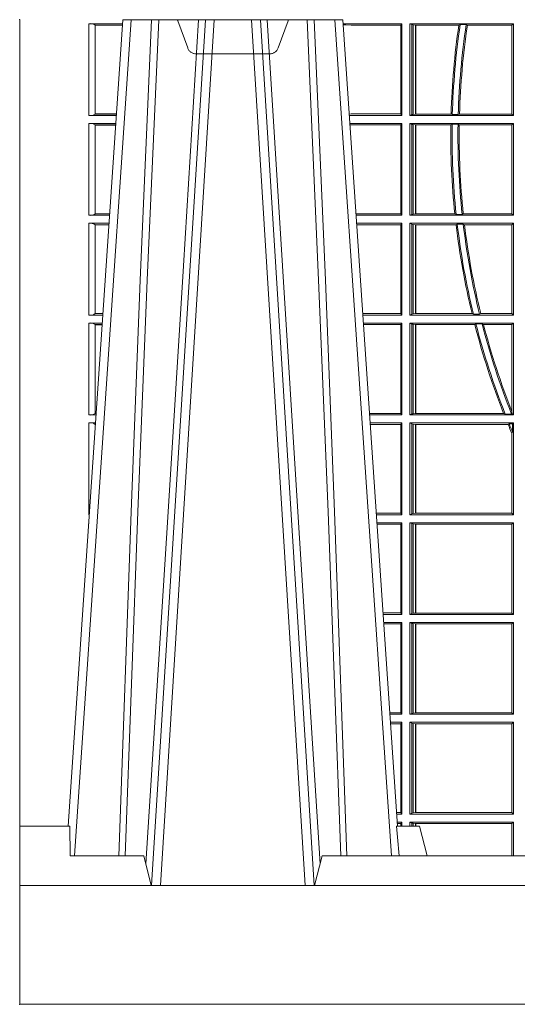
# Model space of a CAD drawing. Units: millimetres. Extents: x 0 to 21000, y 0 to 14850.
# Drawn here: x 3294 to 3461, y 6294 to 6626 of the extents above; entities that cross this region are included whole.
import ezdxf

# ---------------------------------------------------------------- set-up
doc = ezdxf.new("R2010")
doc.units = ezdxf.units.MM
doc.header["$LTSCALE"] = 333.33333
doc.linetypes.add('VERDECKT2', pattern=[4.762499999999999, 3.175, -1.5875])
doc.layers.add('FRW-Rifi ST', color=124, linetype='Continuous', lineweight=5, transparency=0.5)

# ---------------------------------------------------------------- blocks, each defined once
blk = doc.blocks.new('ST-Block_UT')
at = {"color": 0, "linetype": 'Continuous'}
for p, q in [((-0.3836637973790005, -0.2714999980891264), (-0.3652499854565008, -2.947132315966883e-09)), ((-0.291249984502997, -2.947132315966883e-09), (-0.3652499854565008, -2.947132315966883e-09)), ((-0.2728362023835018, -0.2714999980891264), (-0.291249984502997, -2.947132315966883e-09))]:
    blk.add_line(p, q, dxfattribs=at)
at = {"color": 0, "linetype": 'Continuous', "lineweight": 0}
for p, q in [((-0.3625177383424898, -2.947132315966883e-09), (-0.3816097617149978, -0.2814999960031344)), ((-0.3556051492695076, -0.2914999976421484), (-0.3374890327455091, -2.947132315966883e-09)), ((-0.3345073103905065, -2.947132315966883e-09), (-0.3526233971120121, -0.2914999976421484)), ((-0.3219926893715126, -2.947132315966883e-09), (-0.3038765728474857, -0.2914999976421484)), ((-0.3008948504925115, -0.2914999976421484), (-0.31901096701651, -2.947132315966883e-09)), ((-0.2939822614195009, -2.947132315966883e-09), (-0.2748902082444999, -0.2814999960031344))]:
    blk.add_line(p, q, dxfattribs=at)
at = {"color": 0, "linetype": 'Continuous', "lineweight": 5}
for p, q in [((-0.4000000000000057, -0.2714999980891264), (-0.3831500053410082, -0.2714999980891264)), ((-0.3831500053410082, -0.2714999980891264), (-0.3830278158189913, -0.2814999960031344)), ((-0.2732209801675083, -0.2714999980891264), (-0.2655000030995041, -0.2714999980891264)), ((-0.2655000030995041, -0.2714999980891264), (-0.2628205060960056, -0.2814999960031344)), ((-0.3830278158189913, -0.2814999960031344), (-0.3582432806495035, -0.2814999960031344)), ((-0.3582432806495035, -0.2814999960031344), (-0.3557499885559992, -0.2914999976421484)), ((-0.3007499814034986, -0.2914999976421484), (-0.2982567191124872, -0.2814999960031344)), ((-0.2982567191124872, -0.2814999960031344), (-0.1667432725429876, -0.2814999960031344))]:
    blk.add_line(p, q, dxfattribs=at)
at = {"color": 0, "lineweight": 5}
blk.add_line((-0.4000000000000057, -0.2914999976421484), (-0.4000000000000057, -0.2714999980891264), dxfattribs=at)
at = {"color": 0, "linetype": 'Continuous', "lineweight": 0}
for points in [[(-0.3666014015674932, -0.2814999960031344), (-0.3624699652195034, -0.1656839728021282), (-0.3594078958035141, -0.08773574527762662), (-0.3556559026245054, -2.947132315966883e-09)], [(-0.3532010555269949, -2.947132315966883e-09), (-0.3570883512500131, -0.08773574527762662), (-0.3602576494220102, -0.1656839728021282), (-0.3645309150219873, -0.2814999960031344)], [(-0.3575749933719976, -0.2841802864936369), (-0.3549931287770107, -0.2436380117801491), (-0.3500690400605038, -0.1656835704711455), (-0.3448957443239919, -0.08283865746514607), (-0.3398126304149969, -2.947132315966883e-09)], [(-0.2989249765875002, -0.2841802864936369), (-0.3015068411829986, -0.2436380117801491), (-0.3064309597019985, -0.1656835704711455), (-0.3116042554379987, -0.08283865746514607), (-0.3166873693469938, -2.947132315966883e-09)], [(-0.3032989144325029, -2.947132315966883e-09), (-0.299411648512006, -0.08773574527762662), (-0.2962423205379991, -0.1656839728021282), (-0.2919690847400034, -0.2814999960031344)], [(-0.2898985683920046, -0.2814999960031344), (-0.2940300345424873, -0.1656839728021282), (-0.2970920741560121, -0.08773574527762662), (-0.3008440971375137, -2.947132315966883e-09)]]:
    blk.add_lwpolyline(points, dxfattribs=at)
at = {"color": 0, "linetype": 'Continuous'}
blk.add_lwpolyline([(0.4000000119204969, -0.2914999976421484), (0.4000000119204969, -0.3314999967481356), (-0.4000000000000057, -0.3314999967481356), (-0.4000000000000057, -0.2914999976421484)], close=True, dxfattribs=at)
at = {"color": 0, "linetype": 'Continuous', "lineweight": 5}
blk.add_arc((-1.091596469231007, -0.3513028437431274), 0.8222572196548309, 4.869799641808248, 5.569516282934726, dxfattribs=at)
blk = doc.blocks.new('ST-Block_UT_DN200_re_u')
at = {"color": 0, "linetype": 'VERDECKT2', "lineweight": 5, "ltscale": 0.1}
blk.add_lwpolyline([(0.3092137993799895, 3.251869884479675e-09, 0.3152987888776895), (0.3096836447714963, 0.0003289848898759828), (0.313031105595627, 0.009526063681846608, -0.3152987888791577), (0.3158501834579965, 0.01150000325188216), (0.3406497683814962, 0.01150000325188216, -0.3152987888791579), (0.3434688389299936, 0.00952607098585645), (0.3468163061490941, 0.0003289931802044066, 0.3152987888776896), (0.3472861524594748, 3.251869884479675e-09)], format="xyb", dxfattribs=at)
blk = doc.blocks.new('ST-Block_SeitGitt_unten')
at = {"color": 0, "lineweight": 5}
blk.add_line((0, 0), (0, -0.2714999980891264), dxfattribs=at)
at = {"color": 0, "linetype": 'Continuous', "lineweight": 0}
for p, q in [((0.02323644757271381, -0.001349996783147844), (0.03465845456912575, -0.001349996783147844)), ((0.02323644757271381, -0.03224999504939774), (0.02323644757271381, -0.001349996783147844)), ((0.02543618679047199, -0.001883120516623649), (0.02543618679047199, -0.03171687248007515)), ((0.02543645501137348, -0.001837725060369166), (0.03462537561173917, -0.001837725060369166)), ((0.02543645501137348, -0.001837725060369166), (0.02543645501137348, -0.00188378396754274)), ((0.02543645501137348, -0.00188378396754274), (0.03462225178091671, -0.00188378396754274)), ((0.1286500036716518, -0.001349996783147844), (0.1088415753231686, -0.001349996783147844)), ((0.1098050117492733, -0.0017073004351289), (0.1088604289293471, -0.00162798171521672)), ((0.1088672518241935, -0.001728581141776431), (0.1098050117492733, -0.0017073004351289)), ((0.1115499973297176, -0.001853830770897957), (0.1098050117492733, -0.0017073004351289)), ((0.1282304465770778, -0.001853830770897957), (0.1115499973297176, -0.001853830770897957)), ((0.1286500036716518, -0.001349996783147844), (0.1282304465770778, -0.001853830770897957)), ((0.1282304465770778, -0.03174616443769196), (0.1282304465770778, -0.001853830770897957)), ((0.1286500036716518, -0.001349996783147844), (0.1286500036716518, -0.03224999504939774)), ((0.1313500046730098, -0.001349996783147844), (0.1313500046730098, -0.03224999504939774)), ((0.1313500046730098, -0.001349996783147844), (0.1661499977111873, -0.001349996783147844)), ((0.1319748401641903, -0.00166203955498645), (0.1313500046730098, -0.001349996783147844)), ((0.1319748401641903, -0.03193795355812767), (0.1319748401641903, -0.00166203955498645)), ((0.1319748401641903, -0.00166203955498645), (0.1323715388774929, -0.001735919512185546)), ((0.1323715388774929, -0.001735919512185546), (0.1332243919372615, -0.001838887467357608)), ((0.1323715388774929, -0.03186407360092858), (0.1323715388774929, -0.001735919512185546)), ((0.1332243919372615, -0.001838887467357608), (0.1332695722580013, -0.001838887467357608)), ((0.1332243919372615, -0.001838887467357608), (0.1332243919372615, -0.03176110657707909)), ((0.1332695722580013, -0.001838887467357608), (0.1478035688400325, -0.001838887467357608)), ((0.1332695722580013, -0.03176110657707909), (0.1332695722580013, -0.001838887467357608)), ((0.148258680105215, -0.001629362938302847), (0.1478035688400325, -0.001838887467357608)), ((0.148258680105215, -0.001629362938302847), (0.1502807825803814, -0.001629362938302847)), ((0.1506737112999019, -0.001838887467357608), (0.1502807825803814, -0.001629362938302847)), ((0.1506737112999019, -0.001838887467357608), (0.1656611055135784, -0.001838887467357608)), ((0.1661499977111873, -0.001349996783147844), (0.1656611055135784, -0.001838887467357608)), ((0.1656611055135784, -0.001838887467357608), (0.1656611055135784, -0.03176110657707909)), ((0.1661499977111873, -0.001349996783147844), (0.1661499977111873, -0.03224999504939774)), ((0.02323644757271381, -0.03224999504939774), (0.03256273903812712, -0.03224999504939774)), ((0.02543645501137348, -0.03171620937840203), (0.02543645501137348, -0.03176226886765221)), ((0.02543645501137348, -0.03171620937840203), (0.03259894172367694, -0.03171620937840203)), ((0.02543645501137348, -0.03176226886765221), (0.03259581785340515, -0.03176226886765221)), ((0.1115499973297176, -0.03174616443769196), (0.1109067796246563, -0.03180017557735937)), ((0.1286500036716518, -0.03224999504939774), (0.1109372874622068, -0.03224999504939774)), ((0.1282304465770778, -0.03174616443769196), (0.1115499973297176, -0.03174616443769196)), ((0.1286500036716518, -0.03224999504939774), (0.1282304465770778, -0.03174616443769196)), ((0.1319748401641903, -0.03193795355812767), (0.1313500046730098, -0.03224999504939774)), ((0.1313500046730098, -0.03224999504939774), (0.1661499977111873, -0.03224999504939774)), ((0.1319748401641903, -0.03193795355812767), (0.1323715388774929, -0.03186407360092858)), ((0.1323715388774929, -0.03186407360092858), (0.1332243919372615, -0.03176110657707909)), ((0.1332243919372615, -0.03176110657707909), (0.1332695722580013, -0.03176110657707909)), ((0.1332695722580013, -0.03176110657707909), (0.1451832294464168, -0.03176110657707909)), ((0.1455970942974147, -0.03197063180462578), (0.1451832294464168, -0.03176110657707909)), ((0.1455970942974147, -0.03197063180462578), (0.1475978732109127, -0.03197063180462578)), ((0.1480235099792537, -0.03176110657707909), (0.1475978732109127, -0.03197063180462578)), ((0.1480235099792537, -0.03176110657707909), (0.1656611055135784, -0.03176110657707909)), ((0.1661499977111873, -0.03224999504939774), (0.1656611055135784, -0.03176110657707909)), ((0.02323644757271381, -0.03494999605075577), (0.03237961818541635, -0.03494999605075577)), ((0.02323644757271381, -0.06584999385134438), (0.02323644757271381, -0.03494999605075577)), ((0.02543618679047199, -0.03548312234536866), (0.02543618679047199, -0.06531687500731209)), ((0.02543645501137348, -0.0354377259577916), (0.02543645501137348, -0.03548378544704178)), ((0.02543645501137348, -0.0354377259577916), (0.03234653911746932, -0.0354377259577916)), ((0.02543645501137348, -0.03548378544704178), (0.0323434152471691, -0.03548378544704178)), ((0.1286500036716518, -0.03494999605075577), (0.1111204080185644, -0.03494999605075577)), ((0.1115499973297176, -0.03545383038775185), (0.1111523143871693, -0.03542043600995726)), ((0.1282304465770778, -0.03545383038775185), (0.1115499973297176, -0.03545383038775185)), ((0.1286500036716518, -0.03494999605075577), (0.1282304465770778, -0.03545383038775185)), ((0.1282304465770778, -0.0653461632396386), (0.1282304465770778, -0.03545383038775185)), ((0.1286500036716518, -0.03494999605075577), (0.1286500036716518, -0.06584999385134438)), ((0.1313500046730098, -0.03494999605075577), (0.1313500046730098, -0.06584999385134438)), ((0.1313500046730098, -0.03494999605075577), (0.1661499977111873, -0.03494999605075577)), ((0.1319748401641903, -0.03526204126731614), (0.1313500046730098, -0.03494999605075577)), ((0.1319748401641903, -0.06553795608536461), (0.1319748401641903, -0.03526204126731614)), ((0.1319748401641903, -0.03526204126731614), (0.1323715388774929, -0.03533592122451523)), ((0.1323715388774929, -0.03533592122451523), (0.1332243919372615, -0.03543888824836472)), ((0.1323715388774929, -0.06546407612816552), (0.1323715388774929, -0.03533592122451523)), ((0.1332243919372615, -0.03543888824836472), (0.1332695722580013, -0.03543888824836472)), ((0.1332243919372615, -0.03543888824836472), (0.1332243919372615, -0.06536110910431603)), ((0.1332695722580013, -0.03543888824836472), (0.1451053261756954, -0.03543888824836472)), ((0.1332695722580013, -0.06536110910431603), (0.1332695722580013, -0.03543888824836472)), ((0.1455279231071529, -0.03522936302081803), (0.1451053261756954, -0.03543888824836472)), ((0.1455279231071529, -0.03522936302081803), (0.1475281655788478, -0.03522936302081803)), ((0.1479447126388607, -0.03543888824836472), (0.1475281655788478, -0.03522936302081803)), ((0.1479447126388607, -0.03543888824836472), (0.1656611055135784, -0.03543888824836472)), ((0.1661499977111873, -0.03494999605075577), (0.1656611055135784, -0.03543888824836472)), ((0.1656611055135784, -0.03543888824836472), (0.1656611055135784, -0.06536110910431603)), ((0.1661499977111873, -0.03494999605075577), (0.1661499977111873, -0.06584999385134438)), ((0.02323644757271381, -0.06584999385134438), (0.03028390268602266, -0.06584999385134438)), ((0.02543645501137348, -0.06531621190563897), (0.02543645501137348, -0.06536227139488915)), ((0.02543645501137348, -0.06531621190563897), (0.03032010511890348, -0.06531621190563897)), ((0.02543645501137348, -0.06536227139488915), (0.03031698124860327, -0.06536227139488915)), ((0.1282304465770778, -0.0653461632396386), (0.1131819491232022, -0.0653461632396386)), ((0.1286500036716518, -0.06584999385134438), (0.113216120126026, -0.06584999385134438)), ((0.1286500036716518, -0.06584999385134438), (0.1282304465770778, -0.0653461632396386)), ((0.1319748401641903, -0.06553795608536461), (0.1313500046730098, -0.06584999385134438)), ((0.1313500046730098, -0.06584999385134438), (0.1661499977111873, -0.06584999385134438)), ((0.1319748401641903, -0.06553795608536461), (0.1323715388774929, -0.06546407612816552)), ((0.1323715388774929, -0.06546407612816552), (0.1332243919372615, -0.06536110910431603)), ((0.1332243919372615, -0.06536110910431603), (0.1332695722580013, -0.06536110910431603)), ((0.1332695722580013, -0.06536110910431603), (0.1464470863342342, -0.06536110910431603)), ((0.146890842914587, -0.06557062688128212), (0.1464470863342342, -0.06536110910431603)), ((0.146890842914587, -0.06557062688128212), (0.1489019036293087, -0.06557062688128212)), ((0.1493017017841396, -0.06536110910431603), (0.1489019036293087, -0.06557062688128212)), ((0.1493017017841396, -0.06536110910431603), (0.1656611055135784, -0.06536110910431603)), ((0.1661499977111873, -0.06584999385134438), (0.1656611055135784, -0.06536110910431603)), ((0.02323644757271381, -0.06854999485270241), (0.03010078183325504, -0.06854999485270241)), ((0.02323644757271381, -0.09944999637858132), (0.02323644757271381, -0.06854999485270241)), ((0.02543618679047199, -0.0690831211473153), (0.02543618679047199, -0.09891687008396843)), ((0.02543645501137348, -0.06903772475973824), (0.02543645501137348, -0.06908378424898842)), ((0.02543645501137348, -0.06903772475973824), (0.03006770276533643, -0.06903772475973824)), ((0.02543645501137348, -0.06908378424898842), (0.03006457889503622, -0.06908378424898842)), ((0.1286500036716518, -0.06854999485270241), (0.1133992406823836, -0.06854999485270241)), ((0.1282304465770778, -0.06905383291498879), (0.1134334121905454, -0.06905383291498879)), ((0.1286500036716518, -0.06854999485270241), (0.1282304465770778, -0.06905383291498879)), ((0.1282304465770778, -0.09894616576687554), (0.1282304465770778, -0.06905383291498879)), ((0.1286500036716518, -0.06854999485270241), (0.1286500036716518, -0.09944999637858132)), ((0.1313500046730098, -0.06854999485270241), (0.1661499977111873, -0.06854999485270241)), ((0.1313500046730098, -0.06854999485270241), (0.1313500046730098, -0.09944999637858132)), ((0.1319748401641903, -0.06886204006926278), (0.1313500046730098, -0.06854999485270241)), ((0.1319748401641903, -0.06886204006926278), (0.1323715388774929, -0.06893592002646187)), ((0.1319748401641903, -0.09913795116202095), (0.1319748401641903, -0.06886204006926278)), ((0.1323715388774929, -0.06893592002646187), (0.1332243919372615, -0.06903888705031136)), ((0.1323715388774929, -0.09906407120482186), (0.1323715388774929, -0.06893592002646187)), ((0.1332243919372615, -0.06903888705031136), (0.1332695722580013, -0.06903888705031136)), ((0.1332243919372615, -0.06903888705031136), (0.1332243919372615, -0.09896110418097237)), ((0.1332695722580013, -0.06903888705031136), (0.146856480836874, -0.06903888705031136)), ((0.1332695722580013, -0.09896110418097237), (0.1332695722580013, -0.06903888705031136)), ((0.1472541630268154, -0.06882936182276467), (0.146856480836874, -0.06903888705031136)), ((0.1472541630268154, -0.06882936182276467), (0.1492681443691311, -0.06882936182276467)), ((0.1497157454490718, -0.06903888705031136), (0.1492681443691311, -0.06882936182276467)), ((0.1497157454490718, -0.06903888705031136), (0.1656611055135784, -0.06903888705031136)), ((0.1661499977111873, -0.06854999485270241), (0.1656611055135784, -0.06903888705031136)), ((0.1656611055135784, -0.06903888705031136), (0.1656611055135784, -0.09896110418097237)), ((0.1661499977111873, -0.06854999485270241), (0.1661499977111873, -0.09944999637858132)), ((0.02323644757271381, -0.09944999637858132), (0.02800506608122078, -0.09944999637858132)), ((0.02543645501137348, -0.09891620698229531), (0.02543645501137348, -0.09896226647154549)), ((0.02543645501137348, -0.09891620698229531), (0.02804126901941117, -0.09891620698229531)), ((0.02543645501137348, -0.09896226647154549), (0.02803814514911096, -0.09896226647154549)), ((0.1282304465770778, -0.09894616576687554), (0.1154607820396336, -0.09894616576687554)), ((0.1286500036716518, -0.09944999637858132), (0.1154949530425142, -0.09944999637858132)), ((0.1286500036716518, -0.09944999637858132), (0.1282304465770778, -0.09894616576687554)), ((0.1319748401641903, -0.09913795116202095), (0.1313500046730098, -0.09944999637858132)), ((0.1313500046730098, -0.09944999637858132), (0.1661499977111873, -0.09944999637858132)), ((0.1319748401641903, -0.09913795116202095), (0.1323715388774929, -0.09906407120482186)), ((0.1323715388774929, -0.09906407120482186), (0.1332243919372615, -0.09896110418097237)), ((0.1332243919372615, -0.09896110418097237), (0.1332695722580013, -0.09896110418097237)), ((0.1332695722580013, -0.09896110418097237), (0.1522326707840023, -0.09896110418097237)), ((0.1527152597904262, -0.09917062940851906), (0.1522326707840023, -0.09896110418097237)), ((0.1527152597904262, -0.09917062940851906), (0.1547740936279354, -0.09917062940851906)), ((0.1551547139883098, -0.09896110418097237), (0.1547740936279354, -0.09917062940851906)), ((0.1551547139883098, -0.09896110418097237), (0.1656611055135784, -0.09896110418097237)), ((0.1661499977111873, -0.09944999637858132), (0.1656611055135784, -0.09896110418097237)), ((0.02323644757271381, -0.1021499973799394), (0.02782194522845316, -0.1021499973799394)), ((0.02323644757271381, -0.1330499914552377), (0.02323644757271381, -0.1021499973799394)), ((0.02543618679047199, -0.1026831236745522), (0.02543618679047199, -0.1325168726112054)), ((0.02543645501137348, -0.1026377272869752), (0.02543645501137348, -0.1026837867762254)), ((0.02543645501137348, -0.1026377272869752), (0.02778886616053455, -0.1026377272869752)), ((0.02543645501137348, -0.1026837867762254), (0.02778574229023434, -0.1026837867762254)), ((0.1286500036716518, -0.1021499973799394), (0.1156780735988434, -0.1021499973799394)), ((0.1282304465770778, -0.1026538279916451), (0.1157122446016956, -0.1026538279916451)), ((0.1286500036716518, -0.1021499973799394), (0.1282304465770778, -0.1026538279916451)), ((0.1282304465770778, -0.1325461682941125), (0.1282304465770778, -0.1026538279916451)), ((0.1286500036716518, -0.1021499973799394), (0.1286500036716518, -0.1330499914552377)), ((0.1313500046730098, -0.1021499973799394), (0.1313500046730098, -0.1330499914552377)), ((0.1313500046730098, -0.1021499973799394), (0.1661499977111873, -0.1021499973799394)), ((0.1319748401641903, -0.1024620425964997), (0.1313500046730098, -0.1021499973799394)), ((0.1319748401641903, -0.1327379611398385), (0.1319748401641903, -0.1024620425964997)), ((0.1319748401641903, -0.1024620425964997), (0.1323715388774929, -0.1025359225536988)), ((0.1323715388774929, -0.1025359225536988), (0.1332243919372615, -0.1026388895775483)), ((0.1323715388774929, -0.1326640811826394), (0.1323715388774929, -0.1025359225536988)), ((0.1332243919372615, -0.1026388895775483), (0.1332695722580013, -0.1026388895775483)), ((0.1332243919372615, -0.1026388895775483), (0.1332243919372615, -0.1325610992576287)), ((0.1332695722580013, -0.1026388895775483), (0.153151714801794, -0.1026388895775483)), ((0.1332695722580013, -0.1325610992576287), (0.1332695722580013, -0.1026388895775483)), ((0.1535310089588222, -0.1024293643500016), (0.153151714801794, -0.1026388895775483)), ((0.1535310089588222, -0.1024293643500016), (0.1555967122316417, -0.1024293643500016)), ((0.1560847699642238, -0.1026388895775483), (0.1555967122316417, -0.1024293643500016)), ((0.1560847699642238, -0.1026388895775483), (0.1656611055135784, -0.1026388895775483)), ((0.1661499977111873, -0.1021499973799394), (0.1656611055135784, -0.1026388895775483)), ((0.1656611055135784, -0.1026388895775483), (0.1656611055135784, -0.131896879997413)), ((0.1661499977111873, -0.1021499973799394), (0.1661499977111873, -0.1330499914552377)), ((0.02543645501137348, -0.1325162020589516), (0.02543645501137348, -0.1325622615482018)), ((0.02543645501137348, -0.1325162020589516), (0.02576243291991887, -0.1325162020589516)), ((0.02543645501137348, -0.1325622615482018), (0.02575930904961865, -0.1325622615482018)), ((0.1282304465770778, -0.1325461682941125), (0.1177396149561503, -0.1325461682941125)), ((0.1286500036716518, -0.1330499914552377), (0.1282304465770778, -0.1325461682941125)), ((0.1323715388774929, -0.1326640811826394), (0.1332243919372615, -0.1325610992576287)), ((0.1332243919372615, -0.1325610992576287), (0.1332695722580013, -0.1325610992576287)), ((0.1332695722580013, -0.1325610992576287), (0.1628707140684185, -0.1325610992576287)), ((0.1634047418832836, -0.1327706244851754), (0.1628707140684185, -0.1325610992576287)), ((0.1657570242881832, -0.1326570180322335), (0.1656611055135784, -0.131896879997413)), ((0.02323644757271381, -0.1330499914552377), (0.02572622998172847, -0.1330499914552377)), ((0.02323644757271381, -0.1357499924565957), (0.02554310912901769, -0.1357499924565957)), ((0.02323644757271381, -0.1666499939824746), (0.02323644757271381, -0.1357499924565957)), ((0.1286500036716518, -0.1330499914552377), (0.1177737854536645, -0.1330499914552377)), ((0.1286500036716518, -0.1357499924565957), (0.1179569060099936, -0.1357499924565957)), ((0.1286500036716518, -0.1357499924565957), (0.1282304465770778, -0.1362538305188821)), ((0.1286500036716518, -0.1357499924565957), (0.1286500036716518, -0.1666499939824746)), ((0.1319748401641903, -0.1327379611398385), (0.1313500046730098, -0.1330499914552377)), ((0.1313500046730098, -0.1330499914552377), (0.1661499977111873, -0.1330499914552377)), ((0.1313500046730098, -0.1357499924565957), (0.1661499977111873, -0.1357499924565957)), ((0.1313500046730098, -0.1357499924565957), (0.1313500046730098, -0.1666499939824746)), ((0.1319748401641903, -0.1360620376731561), (0.1313500046730098, -0.1357499924565957)), ((0.1319748401641903, -0.1327379611398385), (0.1323715388774929, -0.1326640811826394)), ((0.1634047418832836, -0.1327706244851754), (0.1655574381351528, -0.1327706244851754)), ((0.1657570242881832, -0.1326570180322335), (0.1655574381351528, -0.1327706244851754)), ((0.1661499977111873, -0.1330499914552377), (0.1657570242881832, -0.1326570180322335)), ((0.1661499977111873, -0.1357499924565957), (0.1658706307411251, -0.1360293594266579)), ((0.1661499977111873, -0.1357499924565957), (0.1661499977111873, -0.1666499939824746)), ((0.02543645501137348, -0.1362377223636315), (0.02551003006104224, -0.1362377223636315)), ((0.02543645501137348, -0.1362377223636315), (0.02543645501137348, -0.1362837818528817)), ((0.02543645501137348, -0.1362837818528817), (0.02550690619077045, -0.1362837818528817)), ((0.1282304465770778, -0.1362538305188821), (0.1179910775181838, -0.1362538305188821)), ((0.1282304465770778, -0.1661461559201882), (0.1282304465770778, -0.1362538305188821)), ((0.1319748401641903, -0.1663379487659142), (0.1319748401641903, -0.1360620376731561)), ((0.1319748401641903, -0.1360620376731561), (0.1323715388774929, -0.1361359176303552)), ((0.1323715388774929, -0.1361359176303552), (0.1332243919372615, -0.1362388846542046)), ((0.1323715388774929, -0.1662640688087151), (0.1323715388774929, -0.1361359176303552)), ((0.1332243919372615, -0.1362388846542046), (0.1332695722580013, -0.1362388846542046)), ((0.1332243919372615, -0.1362388846542046), (0.1332243919372615, -0.1661611017848657)), ((0.1332695722580013, -0.1362388846542046), (0.164354974031454, -0.1362388846542046)), ((0.1332695722580013, -0.1661611017848657), (0.1332695722580013, -0.1362388846542046)), ((0.1647223919630108, -0.1360293594266579), (0.164354974031454, -0.1362388846542046)), ((0.1647223919630108, -0.1360293594266579), (0.1658706307411251, -0.1360293594266579)), ((0.1656611055135784, -0.1393457320596383), (0.1658706307411251, -0.138768177952926)), ((0.1658706307411251, -0.1360293594266579), (0.1658706307411251, -0.138768177952926)), ((0.1656611055135784, -0.1393457320596383), (0.1656611055135784, -0.1661611017848657)), ((0.02323644757271381, -0.1666499939824746), (0.02344739337692658, -0.1666499939824746)), ((0.1282304465770778, -0.1661461559201882), (0.1200184468619625, -0.1661461559201882)), ((0.1286500036716518, -0.1666499939824746), (0.1200526183701243, -0.1666499939824746)), ((0.1286500036716518, -0.1666499939824746), (0.1282304465770778, -0.1661461559201882)), ((0.1319748401641903, -0.1663379487659142), (0.1313500046730098, -0.1666499939824746)), ((0.1313500046730098, -0.1666499939824746), (0.1661499977111873, -0.1666499939824746)), ((0.1319748401641903, -0.1663379487659142), (0.1323715388774929, -0.1662640688087151)), ((0.1323715388774929, -0.1662640688087151), (0.1332243919372615, -0.1661611017848657)), ((0.1332243919372615, -0.1661611017848657), (0.1332695722580013, -0.1661611017848657)), ((0.1332695722580013, -0.1661611017848657), (0.1656611055135784, -0.1661611017848657)), ((0.1661499977111873, -0.1666499939824746), (0.1656611055135784, -0.1661611017848657)), ((0.02323644757271381, -0.1693499949838326), (0.02326427252421581, -0.1693499949838326)), ((0.02323644757268539, -0.1697602562711893), (0.02323644757268539, -0.1693499949838326)), ((0.1286500036716518, -0.1693499949838326), (0.1202357389264535, -0.1693499949838326)), ((0.1282304465770778, -0.169853833046119), (0.1202699104346721, -0.169853833046119)), ((0.1286500036716518, -0.1693499949838326), (0.1282304465770778, -0.169853833046119)), ((0.1282304465770778, -0.1997461584474252), (0.1282304465770778, -0.169853833046119)), ((0.1286500036716518, -0.1693499949838326), (0.1286500036716518, -0.2002499965097115)), ((0.1313500046730098, -0.1693499949838326), (0.1313500046730098, -0.2002499965097115)), ((0.1313500046730098, -0.1693499949838326), (0.1661499977111873, -0.1693499949838326)), ((0.1319748401641903, -0.169662040200393), (0.1313500046730098, -0.1693499949838326)), ((0.1319748401641903, -0.1999379512931512), (0.1319748401641903, -0.169662040200393)), ((0.1319748401641903, -0.169662040200393), (0.1323715388774929, -0.1697359201575921)), ((0.1323715388774929, -0.1697359201575921), (0.1332243919372615, -0.1698388871814416)), ((0.1323715388774929, -0.1998640713359521), (0.1323715388774929, -0.1697359201575921)), ((0.1332243919372615, -0.1698388871814416), (0.1332695722580013, -0.1698388871814416)), ((0.1332243919372615, -0.1698388871814416), (0.1332243919372615, -0.1997611043121026)), ((0.1332695722580013, -0.1698388871814416), (0.1656611055135784, -0.1698388871814416)), ((0.1332695722580013, -0.1997611043121026), (0.1332695722580013, -0.1698388871814416)), ((0.1661499977111873, -0.1693499949838326), (0.1656611055135784, -0.1698388871814416)), ((0.1656611055135784, -0.1698388871814416), (0.1656611055135784, -0.1997611043121026)), ((0.1661499977111873, -0.1693499949838326), (0.1661499977111873, -0.2002499965097115)), ((0.1282304465770778, -0.1997461584474252), (0.1222972797784223, -0.1997461584474252)), ((0.1286500036716518, -0.2002499965097115), (0.1223314512865841, -0.2002499965097115)), ((0.1286500036716518, -0.2002499965097115), (0.1282304465770778, -0.1997461584474252)), ((0.1319748401641903, -0.1999379512931512), (0.1313500046730098, -0.2002499965097115)), ((0.1313500046730098, -0.2002499965097115), (0.1661499977111873, -0.2002499965097115)), ((0.1319748401641903, -0.1999379512931512), (0.1323715388774929, -0.1998640713359521)), ((0.1323715388774929, -0.1998640713359521), (0.1332243919372615, -0.1997611043121026)), ((0.1332243919372615, -0.1997611043121026), (0.1332695722580013, -0.1997611043121026)), ((0.1332695722580013, -0.1997611043121026), (0.1656611055135784, -0.1997611043121026)), ((0.1661499977111873, -0.2002499965097115), (0.1656611055135784, -0.1997611043121026)), ((0.1286500036716518, -0.2029499975110696), (0.1225145718429417, -0.2029499975110696)), ((0.1282304465770778, -0.2034538355733559), (0.1225487433511319, -0.2034538355733559)), ((0.1286500036716518, -0.2029499975110696), (0.1282304465770778, -0.2034538355733559)), ((0.1282304465770778, -0.2333461609746621), (0.1282304465770778, -0.2034538355733559)), ((0.1286500036716518, -0.2029499975110696), (0.1286500036716518, -0.2338499990369485)), ((0.1313500046730098, -0.2029499975110696), (0.1661499977111873, -0.2029499975110696)), ((0.1313500046730098, -0.2029499975110696), (0.1313500046730098, -0.2338499990369485)), ((0.1319748401641903, -0.2032620427276299), (0.1313500046730098, -0.2029499975110696)), ((0.1319748401641903, -0.2335379538203881), (0.1319748401641903, -0.2032620427276299)), ((0.1319748401641903, -0.2032620427276299), (0.1323715388774929, -0.203335922684829)), ((0.1323715388774929, -0.203335922684829), (0.1332243919372615, -0.2034388897086785)), ((0.1323715388774929, -0.233464073863189), (0.1323715388774929, -0.203335922684829)), ((0.1332243919372615, -0.2034388897086785), (0.1332695722580013, -0.2034388897086785)), ((0.1332243919372615, -0.2034388897086785), (0.1332243919372615, -0.2333611068393395)), ((0.1332695722580013, -0.2034388897086785), (0.1656611055135784, -0.2034388897086785)), ((0.1332695722580013, -0.2333611068393395), (0.1332695722580013, -0.2034388897086785)), ((0.1661499977111873, -0.2029499975110696), (0.1656611055135784, -0.2034388897086785)), ((0.1656611055135784, -0.2034388897086785), (0.1656611055135784, -0.2333611068393395)), ((0.1661499977111873, -0.2029499975110696), (0.1661499977111873, -0.2338499990369485)), ((0.1282304465770778, -0.2333461609746621), (0.1245761126949105, -0.2333461609746621)), ((0.1286500036716518, -0.2338499990369485), (0.1246102842030439, -0.2338499990369485)), ((0.1286500036716518, -0.2338499990369485), (0.1282304465770778, -0.2333461609746621)), ((0.1319748401641903, -0.2335379538203881), (0.1313500046730098, -0.2338499990369485)), ((0.1313500046730098, -0.2338499990369485), (0.1661499977111873, -0.2338499990369485)), ((0.1319748401641903, -0.2335379538203881), (0.1323715388774929, -0.233464073863189)), ((0.1323715388774929, -0.233464073863189), (0.1332243919372615, -0.2333611068393395)), ((0.1332243919372615, -0.2333611068393395), (0.1332695722580013, -0.2333611068393395)), ((0.1332695722580013, -0.2333611068393395), (0.1656611055135784, -0.2333611068393395)), ((0.1661499977111873, -0.2338499990369485), (0.1656611055135784, -0.2333611068393395)), ((0.1286500036716518, -0.2365500000383065), (0.1247934047594015, -0.2365500000383065)), ((0.1282304465770778, -0.2370538381005929), (0.1248275762676201, -0.2370538381005929)), ((0.1286500036716518, -0.2365500000383065), (0.1282304465770778, -0.2370538381005929)), ((0.1282304465770778, -0.266946163501899), (0.1282304465770778, -0.2370538381005929)), ((0.1286500036716518, -0.2365500000383065), (0.1286500036716518, -0.2674500015641854)), ((0.1313500046730098, -0.2365500000383065), (0.1313500046730098, -0.2674500015641854)), ((0.1313500046730098, -0.2365500000383065), (0.1661499977111873, -0.2365500000383065)), ((0.1319748401641903, -0.2368620452548669), (0.1313500046730098, -0.2365500000383065)), ((0.1319748401641903, -0.2368620452548669), (0.1323715388774929, -0.236935925212066)), ((0.1319748401641903, -0.2671379414464639), (0.1319748401641903, -0.2368620452548669)), ((0.1323715388774929, -0.236935925212066), (0.1332243919372615, -0.2370388922359155)), ((0.1323715388774929, -0.2670640614892648), (0.1323715388774929, -0.236935925212066)), ((0.1332243919372615, -0.2370388922359155), (0.1332695722580013, -0.2370388922359155)), ((0.1332243919372615, -0.2370388922359155), (0.1332243919372615, -0.2669610944654153)), ((0.1332695722580013, -0.2370388922359155), (0.1656611055135784, -0.2370388922359155)), ((0.1332695722580013, -0.2669610944654153), (0.1332695722580013, -0.2370388922359155)), ((0.1661499977111873, -0.2365500000383065), (0.1656611055135784, -0.2370388922359155)), ((0.1656611055135784, -0.2370388922359155), (0.1656611055135784, -0.2669610944654153)), ((0.1661499977111873, -0.2365500000383065), (0.1661499977111873, -0.2674500015641854)), ((0.1282304465770778, -0.266946163501899), (0.1268549456113703, -0.266946163501899)), ((0.1286500036716518, -0.2674500015641854), (0.1268891171195321, -0.2674500015641854)), ((0.1286500036716518, -0.2674500015641854), (0.1282304465770778, -0.266946163501899)), ((0.1319748401641903, -0.2671379414464639), (0.1313500046730098, -0.2674500015641854)), ((0.1313500046730098, -0.2674500015641854), (0.1661499977111873, -0.2674500015641854)), ((0.1319748401641903, -0.2671379414464639), (0.1323715388774929, -0.2670640614892648)), ((0.1323715388774929, -0.2670640614892648), (0.1332243919372615, -0.2669610944654153)), ((0.1332243919372615, -0.2669610944654153), (0.1332695722580013, -0.2669610944654153)), ((0.1332695722580013, -0.2669610944654153), (0.1656611055135784, -0.2669610944654153)), ((0.1661499977111873, -0.2674500015641854), (0.1656611055135784, -0.2669610944654153)), ((0.1286500036716518, -0.2701500025655434), (0.1270722376758613, -0.2701500025655434)), ((0.1282304465770778, -0.2706538406278298), (0.1271064091840515, -0.2706538406278298)), ((0.1286500036716518, -0.2701500025655434), (0.1282304465770778, -0.2706538406278298)), ((0.1282304465770494, -0.2714999980891264), (0.1282304465770494, -0.2706538406278298)), ((0.1286500036716518, -0.2701500025655434), (0.1286500036716518, -0.2714999980891264)), ((0.1313500046730098, -0.2701500025655434), (0.1661499977111873, -0.2701500025655434)), ((0.1313500046730098, -0.2701500025655434), (0.1313500046730098, -0.2714999980891264)), ((0.1319748401641903, -0.2704620328809426), (0.1313500046730098, -0.2701500025655434)), ((0.1319748401641903, -0.2704620328809426), (0.1323715388774929, -0.2705359128381417)), ((0.1319748401642187, -0.271499998089098), (0.1319748401642187, -0.2704620328809426)), ((0.1323715388774929, -0.2705359128381417), (0.1332243919372615, -0.2706388798619912)), ((0.1323715388775497, -0.271499998089098), (0.1323715388775497, -0.2705359128381417)), ((0.1332243919372615, -0.2706388798619912), (0.1332695722580013, -0.2706388798619912)), ((0.1332243919372615, -0.2706388798619912), (0.1332243919372615, -0.271499998089098)), ((0.1332695722580013, -0.2706388798619912), (0.1655971795320568, -0.2706388798619912)), ((0.1332695722580581, -0.271499998089098), (0.1332695722580581, -0.2706388798619912)), ((0.1655971795320568, -0.2706388798619912), (0.1656611055135784, -0.2706388798619912)), ((0.1655971795320283, -0.2814999960031344), (0.1655971795320283, -0.2706388798619912)), ((0.1661499977111873, -0.2701500025655434), (0.1656611055135784, -0.2706388798619912)), ((0.1656611055135784, -0.2706388798619912), (0.1656611055135784, -0.2814999960031344)), ((0.1661499977111873, -0.2701500025655434), (0.1661499977111873, -0.2814999960031344))]:
    blk.add_line(p, q, dxfattribs=at)
for centre, radius, start, end in [((0.0237808980806733, -0.004099807889815565), 0.00280319237264435, 53.8006173160421, 101.1994635935642), ((0.4000000000000057, -0.03899999674811738), 0.2549195608716614, 171.6177919456219, 178.3727664904327), ((0.4000000000000057, -0.03899999674811738), 0.2545000000000002, 171.5561891968386, 178.4172721424342), ((0.4000000000000057, -0.03899999674811738), 0.2525000000000003, 171.4888131952118, 178.4047324564127), ((0.4000000000000057, -0.03899999674811738), 0.2520804391283391, 171.5226941255462, 178.3544343355089), ((0.0237594005184576, -0.0294032042464778), 0.002894425272673029, 259.5908673658739, 305.4089476906427), ((0.02378089485776513, -0.03769981413609003), 0.002803198592438894, 53.80062872563298, 101.1993712689725), ((0.4000000000000057, -0.03899999674811738), 0.2549195608716612, 179.1995782308294, 185.9355398854034), ((0.4000000000000057, -0.03899999674811738), 0.2545000000000005, 179.1510832614195, 185.992787859481), ((0.4000000000000057, -0.03899999674811738), 0.2525000000000003, 179.1443586704069, 186.0404314285927), ((0.4000000000000057, -0.03899999674811738), 0.2520804391283393, 179.1905626752983, 186.0026347272162), ((0.0237594001737591, -0.06300318347470579), 0.002894444461981357, 259.5909440821861, 305.4086860253186), ((0.0237808926218861, -0.07129982302339499), 0.002803208051484476, 53.80071359197689, 101.199286402505), ((0.4000000000000057, -0.03899999674811738), 0.2549195608716612, 186.7672712573228, 193.6043439629107), ((0.4000000000000057, -0.03899999674811738), 0.2545000000000002, 186.7309797226673, 193.6757457485758), ((0.4000000000000057, -0.03899999674811738), 0.2525000000000002, 186.7845440037757, 193.7861995448469), ((0.4000000000000057, -0.03899999674811738), 0.2520804391283393, 186.8438519216819, 193.7605640840514), ((0.0237594008630424, -0.09660322514881159), 0.002894406083903223, 259.5907906515133, 305.4092093539467), ((0.02378089709353048, -0.1048998053804269), 0.00280318913387406, 53.80054386297437, 101.1994561316071), ((0.4000000000000057, -0.03899999674811738), 0.254919560871661, 194.4563893650404, 201.5320784822894), ((0.4000000000000057, -0.03899999674811738), 0.2545000000000002, 194.4320292243152, 201.6200828457993), ((0.4000000000000057, -0.03899999674811738), 0.2525000000000004, 194.548853630735, 201.8000624096966), ((0.4000000000000057, -0.03899999674811738), 0.2520804391283395, 194.6228161585472, 201.6244211353358), ((0.02375942795120523, -0.1302033424122726), 0.002894290802626199, 259.5898262088925, 305.410173796651), ((0.02378088814978696, -0.1384998407995397), 0.002803226971044952, 53.80088333606245, 101.1991166585019), ((0.4000000000000057, -0.03899999674811738), 0.2549195608716613, 202.4234852258972, 203.1809857833533), ((0.4000000000000057, -0.03899999674811738), 0.2545000000000003, 202.411434297295, 203.080025730345), ((0.02375942795120523, -0.1638033449395095), 0.002894290802625744, 259.5898262088925, 263.7696363923081), ((0.02378089709353048, -0.1720998029843201), 0.002803189133876399, 100.6125956511075, 101.1994561316071)]:
    blk.add_arc(centre, radius, start, end, dxfattribs=at)
at = {"color": 0}
for p in [(0, 0), (0, -0.3314999967481356)]:
    blk.add_point(p, dxfattribs=at)
blk = doc.blocks.new('ST-Block_Zul_DN200_o')
at = {"color": 0, "rotation": 180}
blk.add_blockref('ST-Block_UT_DN200_re_u', (0.4000000000000057, 0.331499996748164), dxfattribs=at)
at = {"color": 0}
for name, p in [('ST-Block_UT', (0.4000000000000057, 0.331499996748164)), ('ST-Block_SeitGitt_unten', (0, 0.3314999967481356))]:
    blk.add_blockref(name, p, dxfattribs=at)

msp = doc.modelspace()

# ---------------------------------------------------------------- block references
at = {"layer": 'FRW-Rifi ST', "xscale": 1000, "yscale": 1000, "zscale": 1000}
msp.add_blockref('ST-Block_Zul_DN200_o', (3294.02350131375, 6294.259860388131), dxfattribs=at)

doc.saveas('drawing.dxf')
